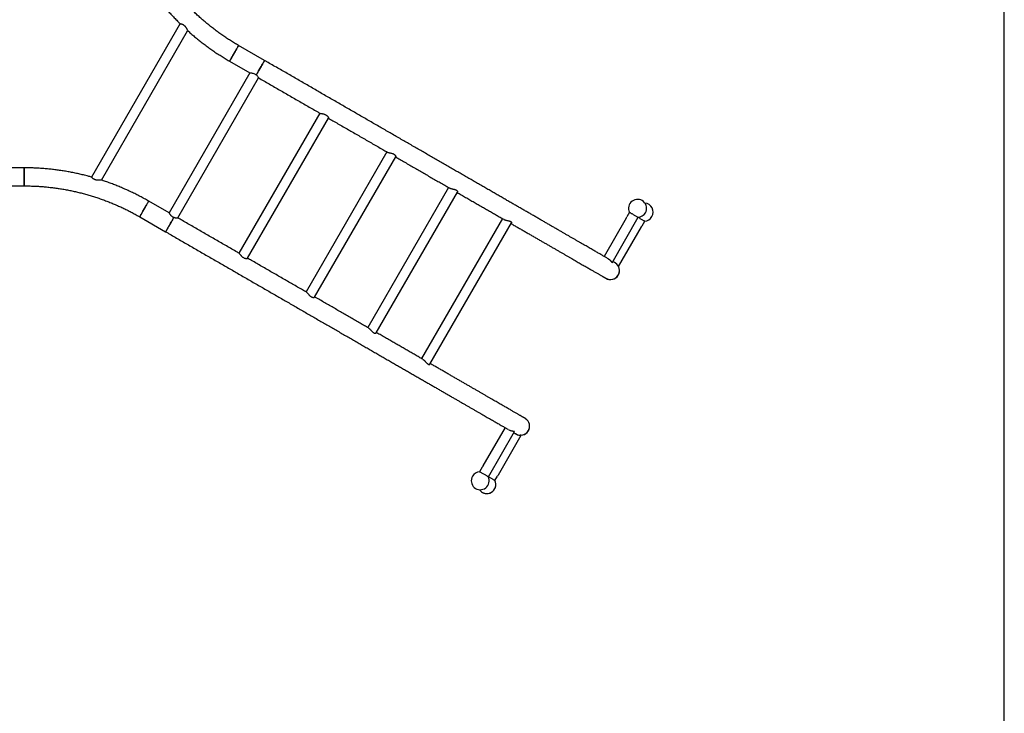
# Model space of a CAD drawing. Units: millimetres. Extents: x 5 to 415, y 5 to 292.
# Drawn here: x 333 to 415, y 118 to 176 of the extents above; entities that cross this region are included whole.
import ezdxf

# ---------------------------------------------------------------- set-up
doc = ezdxf.new("R2010")
doc.units = ezdxf.units.MM
doc.layers.add('1', color=7, linetype='Continuous', lineweight=25)

msp = doc.modelspace()

# ---------------------------------------------------------------- linework, layer by layer
at = {"color": 7, "linetype": 'Continuous', "lineweight": 25}
for p, q in [((346.24646, 175.63878), (338.85204, 162.83126)), ((339.68018, 162.58065), (346.87757, 175.0469)), ((353.29797, 172.55985), (351.13291, 173.80985)), ((350.37916, 172.50432), (352.07116, 171.52745)), ((352.07116, 171.52745), (345.32491, 159.8426)), ((346.05453, 159.42135), (352.80078, 171.1062)), ((357.90053, 168.16185), (351.15428, 156.477)), ((351.88149, 156.05156), (358.63257, 167.74478)), ((363.50019, 164.92884), (356.75394, 153.24399)), ((357.47438, 152.80682), (364.23903, 164.52353)), ((333.25603, 163.59995), (332.14353, 163.59995)), ((333.25603, 163.59995), (333.25603, 162.09245)), ((333.25603, 162.09245), (333.25603, 163.59995)), ((332.14353, 162.09245), (333.25603, 162.09245)), ((368.64532, 161.95823), (361.89907, 150.27338)), ((362.60927, 149.81847), (369.39444, 161.57075)), ((345.32491, 159.8426), (343.63291, 160.81947)), ((342.87916, 159.51394), (345.04422, 158.26394)), ((373.12933, 159.36928), (366.38308, 147.68444)), ((383.45194, 159.40348), (381.61009, 156.21329)), ((382.27795, 155.68507), (384.46282, 159.46937)), ((383.73319, 159.89062), (383.51405, 159.51104)), ((367.08091, 147.2081), (373.89079, 159.00316)), ((382.8268, 155.36202), (384.73302, 158.66369)), ((382.82684, 155.36193), (384.73302, 158.66352)), ((382.82689, 155.36184), (384.73302, 158.66336)), ((384.79512, 158.77125), (385.01426, 159.15083)), ((384.79512, 158.77109), (385.01426, 159.15066)), ((384.79512, 158.77092), (385.01426, 159.1505)), ((385.01419, 159.1507), (385.01426, 159.15066)), ((385.01419, 159.15054), (385.01426, 159.1505)), ((382.9032, 155.03076), (382.9032, 155.03135)), ((373.35633, 141.91737), (371.51444, 138.72712)), ((371.96282, 137.81873), (374.14768, 141.60303)), ((372.79552, 137.98733), (374.70174, 141.28901)), ((372.79552, 137.98717), (374.70174, 141.28884)), ((372.79552, 137.987), (374.70174, 141.28868)), ((374.31046, 141.36817), (374.27022, 141.39024)), ((375.4032, 142.04037), (375.4032, 142.04096)), ((371.45234, 138.61956), (371.23319, 138.23998)), ((372.51427, 137.50019), (372.73341, 137.87976)), ((372.51427, 137.50003), (372.73341, 137.8796)), ((372.51427, 137.49986), (372.73341, 137.87943))]:
    msp.add_line(p, q, dxfattribs=at)
at = {"color": 7, "linetype": 'Continuous', "lineweight": 25, "flags": 128}
for points in [[(350.37916, 172.50432), (350.38137, 172.50815), (350.38797, 172.51959), (350.39889, 172.5385), (350.41399, 172.56466), (350.43311, 172.59777), (350.45601, 172.63744), (350.48242, 172.68319), (350.51205, 172.73451), (350.54454, 172.79078), (350.5795, 172.85134), (350.61654, 172.91549), (350.65521, 172.98247), (350.69506, 173.0515), (350.73563, 173.12176), (350.77644, 173.19245), (350.817, 173.26271), (350.85686, 173.33174), (350.89553, 173.39872), (350.93256, 173.46286), (350.96753, 173.52343), (351.00002, 173.57969), (351.02964, 173.63101), (351.05606, 173.67676), (351.07896, 173.71642), (351.09808, 173.74953), (351.11318, 173.77569), (351.1241, 173.7946), (351.1307, 173.80603), (351.13291, 173.80985), (351.13291, 173.80985)], [(351.13291, 173.80985), (351.13236, 173.8089), (351.12794, 173.80126), (351.11917, 173.78607), (351.10614, 173.7635), (351.08901, 173.73382), (351.06797, 173.69739), (351.04327, 173.65461), (351.01521, 173.60601), (350.98411, 173.55214), (350.95033, 173.49364), (350.91428, 173.43119), (350.87637, 173.36553), (350.83705, 173.29743), (350.79678, 173.22768), (350.75603, 173.15711)], [(350.75603, 173.15711), (350.71529, 173.08653), (350.67502, 173.01678), (350.6357, 172.94867), (350.59779, 172.88301), (350.56173, 172.82057), (350.52796, 172.76206), (350.49686, 172.70819), (350.46879, 172.65959), (350.4441, 172.61681), (350.42306, 172.58037), (350.40593, 172.55069), (350.39289, 172.52812), (350.38412, 172.51292), (350.37971, 172.50528), (350.37916, 172.50432)], [(352.60144, 171.35344), (352.60916, 171.36681), (352.63386, 171.40958), (352.66192, 171.45819), (352.69302, 171.51206), (352.7268, 171.57057), (352.76285, 171.63301), (352.80076, 171.69867), (352.84008, 171.76678), (352.88035, 171.83653), (352.9211, 171.9071), (352.96184, 171.97768), (353.00211, 172.04743), (353.04143, 172.11553), (353.07934, 172.18119), (353.1154, 172.24364), (353.14917, 172.30214), (353.18027, 172.35601), (353.20834, 172.40461), (353.23303, 172.44739), (353.25407, 172.48382), (353.2712, 172.5135), (353.28423, 172.53607), (353.29301, 172.55126), (353.29742, 172.5589), (353.29797, 172.55985)], [(353.29797, 172.55985), (353.29742, 172.5589), (353.29301, 172.55126), (353.28423, 172.53607), (353.2712, 172.5135), (353.25407, 172.48382), (353.23303, 172.44739), (353.20834, 172.40461), (353.18027, 172.35601), (353.14917, 172.30214), (353.1154, 172.24364), (353.07934, 172.18119), (353.04143, 172.11553), (353.00211, 172.04743), (352.96184, 171.97768), (352.9211, 171.9071)], [(352.9211, 171.9071), (352.88035, 171.83653), (352.84008, 171.76678), (352.80076, 171.69867), (352.76285, 171.63301), (352.7268, 171.57057), (352.69302, 171.51206), (352.66192, 171.45819), (352.63386, 171.40958), (352.60916, 171.36681), (352.60078, 171.35229)], [(352.07116, 171.52745), (352.07678, 171.52736), (352.09402, 171.52697), (352.12081, 171.52597), (352.15728, 171.52379), (352.20351, 171.51949), (352.25776, 171.51193), (352.32176, 171.49881), (352.39175, 171.47803), (352.44591, 171.45626), (352.50038, 171.42825), (352.55052, 171.39603), (352.59787, 171.35897), (352.63919, 171.32064), (352.67634, 171.28088), (352.71227, 171.23724), (352.74274, 171.19602), (352.76849, 171.15802), (352.78743, 171.12819), (352.7973, 171.11201), (352.80078, 171.1062), (352.80078, 171.1062)], [(342.87916, 159.51394), (342.88137, 159.51777), (342.88797, 159.5292), (342.89889, 159.54812), (342.91399, 159.57428), (342.9331, 159.60739), (342.95601, 159.64705), (342.98242, 159.69281), (343.01205, 159.74413), (343.04454, 159.8004), (343.0795, 159.86096), (343.11654, 159.92511), (343.15521, 159.99209), (343.19506, 160.06112), (343.23563, 160.13138), (343.27644, 160.20206), (343.31701, 160.27233), (343.35686, 160.34136), (343.39553, 160.40834), (343.43257, 160.47248), (343.46753, 160.53305), (343.50002, 160.58931), (343.52964, 160.64062), (343.55606, 160.68638), (343.57896, 160.72604), (343.59808, 160.75915), (343.61318, 160.78531), (343.6241, 160.80422), (343.6307, 160.81565), (343.63291, 160.81947)], [(343.25603, 160.16672), (343.21529, 160.09615), (343.17502, 160.0264), (343.1357, 159.95829), (343.09779, 159.89263), (343.06173, 159.83018), (343.02796, 159.77168), (342.99686, 159.71781), (342.96879, 159.6692), (342.9441, 159.62643), (342.92306, 159.58999), (342.90593, 159.56031), (342.8929, 159.53774), (342.88412, 159.52254), (342.87971, 159.5149), (342.87916, 159.51394)], [(343.63291, 160.81947), (343.63236, 160.81852), (343.62794, 160.81088), (343.61917, 160.79569), (343.60614, 160.77312), (343.58901, 160.74344), (343.56797, 160.707), (343.54327, 160.66423), (343.51521, 160.61563), (343.48411, 160.56176), (343.45033, 160.50326), (343.41428, 160.44081), (343.37637, 160.37515), (343.33705, 160.30705), (343.29678, 160.2373), (343.25603, 160.16672)], [(345.04422, 158.26394), (345.04477, 158.2649), (345.04919, 158.27254), (345.05796, 158.28774), (345.07099, 158.31031), (345.08812, 158.33999), (345.10916, 158.37643), (345.13386, 158.4192), (345.16192, 158.46781), (345.19302, 158.52168), (345.2268, 158.58018), (345.26285, 158.64263), (345.30076, 158.70829), (345.34008, 158.7764), (345.38035, 158.84615), (345.4211, 158.91672), (345.46184, 158.9873), (345.50211, 159.05705), (345.54143, 159.12515), (345.57934, 159.19081), (345.6154, 159.25326), (345.64917, 159.31176), (345.68027, 159.36563), (345.70834, 159.41423), (345.73303, 159.457), (345.74188, 159.47234)], [(345.74192, 159.47239), (345.73303, 159.457), (345.70834, 159.41423), (345.68027, 159.36563), (345.64917, 159.31176), (345.6154, 159.25326), (345.57934, 159.19081), (345.54143, 159.12515), (345.50211, 159.05705), (345.46184, 158.9873), (345.4211, 158.91672)], [(383.73319, 159.89062), (383.73417, 159.89006), (383.74192, 159.88558), (383.75726, 159.87672), (383.77987, 159.86367), (383.80926, 159.84671), (383.8448, 159.82619), (383.88573, 159.80255), (383.9312, 159.77631), (383.98021, 159.74801), (384.03174, 159.71826), (384.08468, 159.6877), (384.13791, 159.65697), (384.19028, 159.62673), (384.24069, 159.59763), (384.28805, 159.57028), (384.33137, 159.54527), (384.36971, 159.52313), (384.40226, 159.50434), (384.42833, 159.48929), (384.44735, 159.4783), (384.45893, 159.47161), (384.46282, 159.46937)], [(384.46275, 159.46925), (384.50677, 159.44383), (384.55718, 159.41473), (384.60955, 159.3845), (384.66278, 159.35377), (384.71572, 159.3232), (384.76724, 159.29345), (384.81626, 159.26515), (384.86172, 159.2389), (384.90266, 159.21527), (384.9382, 159.19475), (384.96759, 159.17778), (384.9902, 159.16473), (385.00554, 159.15587), (385.01329, 159.15139), (385.01426, 159.15083)], [(345.4211, 158.91672), (345.38035, 158.84615), (345.34008, 158.7764), (345.30076, 158.70829), (345.26285, 158.64263), (345.2268, 158.58018), (345.19302, 158.52168), (345.16192, 158.46781), (345.13386, 158.4192), (345.10916, 158.37643), (345.08812, 158.33999), (345.07099, 158.31031), (345.05796, 158.28774), (345.04919, 158.27254), (345.04477, 158.2649), (345.04422, 158.26394)], [(371.96282, 137.81873), (371.95893, 137.82098), (371.94735, 137.82767), (371.92833, 137.83865), (371.90226, 137.8537), (371.86971, 137.8725), (371.83137, 137.89463), (371.78805, 137.91964), (371.74069, 137.94699), (371.69028, 137.97609), (371.63791, 138.00633), (371.58468, 138.03706), (371.53174, 138.06763), (371.48022, 138.09737), (371.4312, 138.12567), (371.38574, 138.15192), (371.3448, 138.17556), (371.30926, 138.19607), (371.27987, 138.21304), (371.25726, 138.22609), (371.24192, 138.23495), (371.23417, 138.23942), (371.23417, 138.23942), (371.23897, 138.23665)], [(371.95704, 137.82207), (371.95893, 137.82098), (371.96282, 137.81873)], [(372.50849, 137.50352), (372.51329, 137.50075), (372.51329, 137.50075), (372.50554, 137.50523), (372.4902, 137.51409), (372.46759, 137.52714), (372.4382, 137.54411), (372.40266, 137.56463), (372.36172, 137.58827), (372.31626, 137.61452), (372.26724, 137.64282), (372.21572, 137.67257), (372.16278, 137.70313), (372.10955, 137.73386), (372.05718, 137.7641), (372.00677, 137.7932), (371.95941, 137.82055), (371.95715, 137.82185)], [(372.5086, 137.50329), (372.51329, 137.50059), (372.51329, 137.50059), (372.5086, 137.5033)], [(372.50872, 137.50306), (372.51329, 137.50042), (372.51329, 137.50042), (372.50872, 137.50307)]]:
    msp.add_lwpolyline(points, dxfattribs=at)
at = {"color": 7, "linetype": 'Continuous', "lineweight": 25}
for centre, radius, start, end in [((384.41051, 160.22126), 0.75, 330, 206.4424977), ((384.96195, 159.90272), 0.75, 330, 85.1099472), ((383.11984, 159.66738), 0.42419, 321.5279632, 338.364991), ((384.41051, 160.22126), 0.75, 273.5171158, 330), ((384.96195, 159.90272), 0.75, 273.5377305, 330), ((382.14945, 155.03134), 0.75375, 239.7695327, 56.4209234), ((382.14945, 155.03134), 0.75375, 329.9999904, 55.7006361), ((382.14945, 155.03134), 0.75375, 235.3962966, 329.9999904), ((382.14945, 155.03076), 0.75375, 239.7479468, 360), ((374.64945, 142.04096), 0.75375, 239.7695327, 56.4209234), ((374.64945, 142.04096), 0.75375, 329.9999904, 55.7006361), ((374.64945, 142.04096), 0.75375, 235.3962966, 329.9999904), ((374.64945, 142.04038), 0.75375, 273.9518414, 360), ((371.28551, 137.48809), 0.75, 93.5575121, 150), ((373.12566, 137.72456), 0.42195, 141.4826896, 158.4095761), ((371.28551, 137.48809), 0.75, 150, 26.4236618), ((371.83695, 137.16922), 0.75, 214.8316603, 0.2881845), ((371.83695, 137.16955), 0.75, 214.8643828, 26.4424889)]:
    msp.add_arc(centre, radius, start, end, dxfattribs=at)
for points, knots in [([(351.13291, 173.80985), (351.07491, 173.84358), (350.90458, 173.94264), (350.62494, 174.11217), (350.29549, 174.32066), (349.97039, 174.53587), (349.6497, 174.7576), (349.33357, 174.98579), (349.02213, 175.22033), (348.7155, 175.46113), (348.41381, 175.70809), (348.11719, 175.96111), (347.82575, 176.22009), (347.53961, 176.48492), (347.2589, 176.75549), (346.98373, 177.03169), (346.71421, 177.3134), (346.45045, 177.60052), (346.19256, 177.89292), (345.94064, 178.19049), (345.69481, 178.49309), (345.45515, 178.80062), (345.22178, 179.11293), (344.99477, 179.42991), (344.77424, 179.75142), (344.56024, 180.07733), (344.35296, 180.40754), (344.19685, 180.66736), (344.10996, 180.81712), (344.08829, 180.85447)], [0, 0, 0, 0, 0.019973015, 0.058659351, 0.097346124, 0.136033034, 0.174719786, 0.213406642, 0.252093509, 0.290780338, 0.329467187, 0.368153951, 0.406840816, 0.445527694, 0.484214458, 0.522901349, 0.561588136, 0.600274941, 0.638961824, 0.677648688, 0.716335476, 0.755022345, 0.793709119, 0.83239598, 0.871082801, 0.909769661, 0.94845644, 0.98714326, 1, 1, 1, 1]), ([(342.78276, 180.10072), (342.81913, 180.03818), (342.92334, 179.85899), (343.10065, 179.56624), (343.31677, 179.2239), (343.53962, 178.88589), (343.76899, 178.55228), (344.00484, 178.2232), (344.24705, 177.89879), (344.49555, 177.57917), (344.75023, 177.26445), (345.01101, 176.95476), (345.27779, 176.65024), (345.55038, 176.35089), (345.82906, 176.05723), (346.06166, 175.8196), (346.20337, 175.68199), (346.24827, 175.63839)], [0, 0, 0, 0, 0.03829387, 0.10972221, 0.18115144, 0.25258067, 0.32400979, 0.39543897, 0.46686814, 0.53829725, 0.60972638, 0.6811557, 0.75258481, 0.82401389, 0.89544306, 0.96687233, 1, 1, 1, 1]), ([(346.24731, 175.63859), (346.2478, 175.63849), (346.24883, 175.63828), (346.26433, 175.63484), (346.28967, 175.62877), (346.32527, 175.61914), (346.36134, 175.60796), (346.38584, 175.59894), (346.3938, 175.59601)], [0, 0, 0, 0, 0.16183149, 0.3436787, 0.53057348, 0.71676319, 0.90791659, 1, 1, 1, 1]), ([(346.3938, 175.59601), (346.40956, 175.58974), (346.44149, 175.57703), (346.49343, 175.55097), (346.54647, 175.51847), (346.59671, 175.48046), (346.64301, 175.43782), (346.68457, 175.3922), (346.72243, 175.34331), (346.75816, 175.28996), (346.7909, 175.23389), (346.82064, 175.17633), (346.84562, 175.12283), (346.8625, 175.08362), (346.87232, 175.05991), (346.87703, 175.04824), (346.87715, 175.04795), (346.8772, 175.04783)], [0, 0, 0, 0, 0.06391777, 0.12951966, 0.19348868, 0.25956503, 0.31966153, 0.38134156, 0.44505596, 0.51005453, 0.58686804, 0.66544936, 0.75086333, 0.83954981, 0.89772989, 0.95751716, 1, 1, 1, 1]), ([(346.87786, 175.04792), (346.91822, 175.0113), (347.05853, 174.884), (347.30429, 174.6722), (347.61488, 174.41253), (347.93081, 174.15934), (348.25153, 173.91226), (348.57703, 173.67151), (348.90716, 173.43714), (349.2418, 173.20927), (349.58081, 172.98795), (349.92411, 172.77335), (350.19103, 172.6134), (350.34346, 172.52502), (350.37916, 172.50432)], [0, 0, 0, 0, 0.03771173, 0.13108566, 0.22445937, 0.31783326, 0.41120692, 0.50458092, 0.59795474, 0.69132841, 0.78470236, 0.87807622, 0.97145012, 1, 1, 1, 1]), ([(381.9015, 156.04501), (381.87961, 156.05765), (381.827, 156.08803), (381.73594, 156.14062), (381.62945, 156.2021), (381.51611, 156.26756), (381.39621, 156.33678), (381.26974, 156.40982), (381.13672, 156.48663), (380.99719, 156.5672), (380.85117, 156.65151), (380.69872, 156.73954), (380.53985, 156.83128), (380.3746, 156.92669), (380.20302, 157.02577), (380.02515, 157.12847), (379.84101, 157.23479), (379.65068, 157.34469), (379.45417, 157.45815), (379.25155, 157.57515), (379.04285, 157.69565), (378.82813, 157.81963), (378.60743, 157.94706), (378.38082, 158.07791), (378.14833, 158.21214), (377.91003, 158.34973), (377.66597, 158.49065), (377.41621, 158.63486), (377.16081, 158.78233), (376.89982, 158.93302), (376.63331, 159.08689), (376.36134, 159.24392), (376.08397, 159.40407), (375.80128, 159.5673), (375.51332, 159.73356), (375.22016, 159.90282), (374.92187, 160.07505), (374.61852, 160.2502), (374.31018, 160.42822), (373.99692, 160.60909), (373.67883, 160.79275), (373.35596, 160.97916), (373.0284, 161.16829), (372.69622, 161.36008), (372.35951, 161.55449), (372.01834, 161.75147), (371.67278, 161.95099), (371.32292, 162.15298), (370.96885, 162.35741), (370.61065, 162.56423), (370.24839, 162.77339), (369.88217, 162.98483), (369.51206, 163.19852), (369.13816, 163.4144), (368.76056, 163.63241), (368.37934, 163.85252), (367.99459, 164.07466), (367.6064, 164.29878), (367.21486, 164.52484), (366.82007, 164.75278), (366.42211, 164.98255), (366.02108, 165.21409), (365.61708, 165.44734), (365.21019, 165.68227), (364.80052, 165.9188), (364.38815, 166.15688), (363.97319, 166.39646), (363.55573, 166.63749), (363.13587, 166.8799), (362.71371, 167.12364), (362.28935, 167.36865), (361.86288, 167.61487), (361.43441, 167.86225), (361.00403, 168.11073), (360.57185, 168.36025), (360.13797, 168.61076), (359.70249, 168.86219), (359.26551, 169.11448), (358.82713, 169.36758), (358.38747, 169.62142), (357.94661, 169.87595), (357.50466, 170.13112), (357.06172, 170.38684), (356.61791, 170.64308), (356.17332, 170.89977), (355.72806, 171.15684), (355.28223, 171.41424), (354.83593, 171.67191), (354.38928, 171.92979), (353.94237, 172.18781), (353.57855, 172.39786), (353.36375, 172.52188), (353.29797, 172.55985)], [0, 0, 0, 0, 0.00799233, 0.01920935, 0.0304263, 0.04164314, 0.05285995, 0.06407668, 0.0752934, 0.08651011, 0.09772675, 0.1089434, 0.12016004, 0.13137667, 0.14259327, 0.15380983, 0.16502648, 0.176243, 0.18745963, 0.19867617, 0.20989269, 0.22110927, 0.23232586, 0.24354236, 0.25475894, 0.26597547, 0.27719204, 0.28840855, 0.29962512, 0.31084163, 0.32205819, 0.33327474, 0.34449125, 0.35570777, 0.36692433, 0.37814085, 0.38935739, 0.40057389, 0.41179043, 0.42300695, 0.43422345, 0.44544005, 0.45665651, 0.46787306, 0.47908957, 0.49030614, 0.50152263, 0.51273914, 0.52395568, 0.53517223, 0.54638869, 0.55760523, 0.56882182, 0.58003831, 0.59125485, 0.60247135, 0.61368786, 0.62490437, 0.63612089, 0.64733743, 0.65855392, 0.66977044, 0.68098701, 0.69220348, 0.70342004, 0.71463649, 0.72585306, 0.73706954, 0.74828608, 0.75950258, 0.77071914, 0.78193563, 0.79315219, 0.80436868, 0.81558523, 0.82680172, 0.83801825, 0.84923477, 0.8604513, 0.87166777, 0.88288431, 0.89410081, 0.90531734, 0.91653386, 0.92775039, 0.93896688, 0.95018343, 0.96139994, 0.97261645, 0.98383296, 0.99504948, 1, 1, 1, 1]), ([(352.79785, 171.10789), (352.94076, 171.02538), (353.23269, 170.85683), (353.67347, 170.60235), (354.1201, 170.34449), (354.56636, 170.08684), (355.01215, 169.82946), (355.45736, 169.57242), (355.90188, 169.31577), (356.34562, 169.05958), (356.78849, 168.80388), (357.2303, 168.5488), (357.6035, 168.33334), (357.8289, 168.2032), (357.90785, 168.15762)], [0, 0, 0, 0, 0.083404767, 0.170375944, 0.257347175, 0.344318268, 0.431289394, 0.518260293, 0.60523148, 0.69220302, 0.779173828, 0.866145, 0.953116369, 1, 1, 1, 1]), ([(357.90785, 168.15762), (357.90785, 168.15762), (357.90785, 168.15672), (357.92468, 168.15051), (357.95014, 168.14479), (357.98818, 168.13793), (358.03399, 168.13071), (358.0883, 168.12194), (358.15066, 168.11046), (358.2198, 168.0946), (358.28737, 168.074), (358.34926, 168.04907), (358.40276, 168.02164), (358.45226, 167.98965), (358.49564, 167.95483), (358.53305, 167.91826), (358.5655, 167.88027), (358.5927, 167.84201), (358.61426, 167.80512), (358.62846, 167.77384), (358.63469, 167.75249), (358.63275, 167.74753), (358.63196, 167.74549)], [0, 0, 0, 0, 0.00001412, 0.05084739, 0.10328143, 0.15408719, 0.20619532, 0.26063982, 0.31638381, 0.37616161, 0.43788537, 0.48500331, 0.53345389, 0.58059291, 0.62911594, 0.67642264, 0.72477185, 0.77933816, 0.83519739, 0.89515598, 0.95710417, 1, 1, 1, 1]), ([(358.62837, 167.74162), (358.7475, 167.67284), (359.01234, 167.51993), (359.4211, 167.28393), (359.85488, 167.03349), (360.28689, 166.78406), (360.71712, 166.53567), (361.14542, 166.28838), (361.57172, 166.04226), (361.99589, 165.79736), (362.41788, 165.55372), (362.83746, 165.31147), (363.20806, 165.0975), (363.43767, 164.96493), (363.52919, 164.91209)], [0, 0, 0, 0, 0.07121797, 0.15832365, 0.24542941, 0.33253517, 0.41964114, 0.5067468, 0.59385266, 0.68095866, 0.76806408, 0.85517027, 0.94227575, 1, 1, 1, 1]), ([(363.52919, 164.9121), (363.52919, 164.91209), (363.5359, 164.90874), (363.55514, 164.89904), (363.5922, 164.88748), (363.63842, 164.87568), (363.69187, 164.8641), (363.7524, 164.85172), (363.81965, 164.83742), (363.89195, 164.81974), (363.96045, 164.7986), (364.02138, 164.77422), (364.07251, 164.74817), (364.11815, 164.7184), (364.15638, 164.68656), (364.18745, 164.65365), (364.21224, 164.62009), (364.23044, 164.58697), (364.24096, 164.55669), (364.24395, 164.53424), (364.23951, 164.5274), (364.2378, 164.52477)], [0, 0, 0, 0, 0.00001615, 0.05453059, 0.11076407, 0.16525014, 0.22112969, 0.27951922, 0.33930381, 0.40340906, 0.46960499, 0.5201341, 0.57209638, 0.62265116, 0.67468844, 0.72542289, 0.77727462, 0.83579389, 0.89569995, 0.96000169, 1, 1, 1, 1]), ([(364.22981, 164.50758), (364.31685, 164.45733), (364.54052, 164.32819), (364.89767, 164.12198), (365.30152, 163.88882), (365.70226, 163.65744), (366.09996, 163.42783), (366.49448, 163.20004), (366.88574, 162.97415), (367.27363, 162.75019), (367.65811, 162.52821), (368.03893, 162.30833), (368.38969, 162.10582), (368.61173, 161.97762), (368.70948, 161.92118)], [0, 0, 0, 0, 0.0557648, 0.14330407, 0.2308425, 0.31838163, 0.40592028, 0.4934591, 0.58099832, 0.66853693, 0.75607554, 0.84361488, 0.93115324, 1, 1, 1, 1]), ([(338.85311, 162.83009), (338.76297, 162.85531), (338.54287, 162.91686), (338.19044, 163.00598), (337.79634, 163.09862), (337.40042, 163.18327), (337.00295, 163.26025), (336.60405, 163.32945), (336.20388, 163.39086), (335.80258, 163.44445), (335.40031, 163.4902), (334.99723, 163.5281), (334.59349, 163.55812), (334.18924, 163.58029), (333.78463, 163.59449), (333.4735, 163.59954), (333.29729, 163.59987), (333.25603, 163.59995)], [0, 0, 0, 0, 0.04954255, 0.12097462, 0.19240668, 0.26383867, 0.33527072, 0.40670273, 0.47813475, 0.5495668, 0.62099888, 0.69243093, 0.76386295, 0.83529499, 0.90672701, 0.97815904, 1, 1, 1, 1]), ([(339.59432, 162.57022), (339.57586, 162.56853), (339.53838, 162.56509), (339.46996, 162.56203), (339.3949, 162.56287), (339.32119, 162.56929), (339.25097, 162.58174), (339.18749, 162.599), (339.12562, 162.62263), (339.07011, 162.65052), (339.02111, 162.68088), (338.97845, 162.71188), (338.94069, 162.74317), (338.9081, 162.77314), (338.88169, 162.79949), (338.86331, 162.81891), (338.85316, 162.83003), (338.85301, 162.8302), (338.85294, 162.83027)], [0, 0, 0, 0, 0.07418783, 0.1506369, 0.22476977, 0.30103073, 0.35912372, 0.4187774, 0.47693634, 0.53710588, 0.59077037, 0.64577956, 0.70374036, 0.76311015, 0.82636729, 0.8914819, 0.95418454, 1, 1, 1, 1]), ([(333.25603, 162.09245), (333.32312, 162.09224), (333.52016, 162.09161), (333.84711, 162.08462), (334.23666, 162.06879), (334.62581, 162.04496), (335.0144, 162.01328), (335.40227, 161.97373), (335.78926, 161.92633), (336.17521, 161.87111), (336.55996, 161.80808), (336.94335, 161.73727), (337.32524, 161.65871), (337.70545, 161.57242), (338.08383, 161.47846), (338.46024, 161.37685), (338.83451, 161.26764), (339.20649, 161.15087), (339.57603, 161.02658), (339.94298, 160.89484), (340.30718, 160.7557), (340.66849, 160.6092), (341.02676, 160.45542), (341.38184, 160.29441), (341.73359, 160.12624), (342.08187, 159.95099), (342.42648, 159.76866), (342.69159, 159.62171), (342.84171, 159.53546), (342.87916, 159.51394)], [0, 0, 0, 0, 0.019972932, 0.058659265, 0.097346114, 0.136032928, 0.174719763, 0.213406591, 0.25209344, 0.290780241, 0.32946711, 0.368153962, 0.406840739, 0.445527612, 0.484214463, 0.522901275, 0.561588108, 0.600274888, 0.638961769, 0.677648634, 0.716335428, 0.755022259, 0.793709103, 0.83239592, 0.871082774, 0.909769598, 0.948456459, 0.987143287, 1, 1, 1, 1]), ([(339.67862, 162.58043), (339.67897, 162.58048), (339.67997, 162.58062), (339.67017, 162.57925), (339.64689, 162.57604), (339.61506, 162.57252), (339.59432, 162.57022)], [0, 0, 0, 0, 0.11950521, 0.34224258, 0.57112267, 1, 1, 1, 1]), ([(343.63291, 160.81947), (343.57014, 160.85545), (343.3903, 160.95853), (343.09036, 161.1234), (342.73203, 161.31182), (342.37003, 161.49312), (342.00458, 161.66735), (341.6358, 161.83441), (341.26383, 161.99426), (340.8888, 162.14678), (340.51093, 162.29213), (340.13007, 162.4294), (339.85295, 162.52528), (339.7021, 162.57311), (339.67989, 162.58015)], [0, 0, 0, 0, 0.05006298, 0.14344318, 0.23682457, 0.33020608, 0.42358743, 0.5169688, 0.61035003, 0.70373152, 0.79711277, 0.89049435, 0.98387552, 1, 1, 1, 1]), ([(368.70947, 161.92119), (368.70948, 161.92119), (368.71595, 161.91471), (368.74675, 161.90315), (368.79005, 161.88602), (368.84391, 161.87032), (368.9029, 161.85541), (368.9677, 161.8406), (369.03755, 161.8248), (369.11051, 161.80673), (369.17753, 161.78645), (369.23522, 161.76394), (369.28199, 161.7404), (369.32187, 161.71396), (369.35325, 161.68607), (369.37645, 161.65771), (369.39237, 161.62923), (369.39995, 161.60242), (369.40048, 161.58176), (369.39501, 161.57424), (369.39315, 161.57169)], [0, 0, 0, 0, 0.00001805, 0.05885781, 0.11955458, 0.17836286, 0.23868013, 0.30170099, 0.36622919, 0.43542231, 0.50686725, 0.56140908, 0.61749188, 0.6720601, 0.72822609, 0.78298347, 0.83895275, 0.9021123, 0.96677023, 1, 1, 1, 1]), ([(369.37494, 161.53697), (369.42499, 161.50807), (369.59716, 161.40866), (369.88731, 161.24114), (370.24536, 161.03441), (370.59902, 160.83022), (370.94853, 160.62843), (371.29371, 160.42913), (371.63451, 160.23236), (371.97083, 160.03817), (372.30265, 159.8466), (372.62971, 159.65775), (372.9429, 159.47693), (373.14459, 159.36048), (373.24072, 159.30498)], [0, 0, 0, 0, 0.03620122, 0.12453757, 0.21287386, 0.30121044, 0.38954686, 0.47788312, 0.56621942, 0.65455618, 0.74289195, 0.83122836, 0.91956457, 1, 1, 1, 1]), ([(345.32561, 159.84141), (345.3254, 159.84177), (345.3245, 159.84328), (345.32897, 159.83577), (345.33844, 159.8202), (345.35381, 159.79577), (345.3748, 159.76408), (345.40245, 159.72524), (345.43808, 159.68), (345.48243, 159.63076), (345.53441, 159.58259), (345.59279, 159.53908), (345.6512, 159.50511), (345.70936, 159.47905), (345.7646, 159.45997), (345.81956, 159.44571), (345.87467, 159.43524), (345.92804, 159.42826), (345.97681, 159.42417), (346.01701, 159.42219), (346.04272, 159.42152), (346.05464, 159.42135), (346.05331, 159.42137), (346.05291, 159.42137)], [0, 0, 0, 0, 0.01424482, 0.06017457, 0.10742175, 0.15393374, 0.20155099, 0.25320183, 0.30610974, 0.36227715, 0.42033722, 0.47176929, 0.52527773, 0.56913844, 0.61418829, 0.65997838, 0.70675647, 0.76000533, 0.81462795, 0.87055729, 0.92849034, 0.97861647, 1, 1, 1, 1]), ([(351.16394, 156.47142), (351.07176, 156.52464), (350.83309, 156.66243), (350.44657, 156.88559), (350.00467, 157.14073), (349.56172, 157.39646), (349.11791, 157.6527), (348.67332, 157.90939), (348.22806, 158.16646), (347.78223, 158.42386), (347.33593, 158.68153), (346.88928, 158.93941), (346.46154, 159.18636), (346.18267, 159.34737), (346.05282, 159.42233)], [0, 0, 0, 0, 0.05471845, 0.14167026, 0.22862211, 0.31557409, 0.40252596, 0.4894779, 0.57642983, 0.66338154, 0.75033342, 0.83728536, 0.92423719, 1, 1, 1, 1]), ([(373.24071, 159.30498), (373.24071, 159.30498), (373.25461, 159.29629), (373.28406, 159.28245), (373.33682, 159.2611), (373.39515, 159.2425), (373.45799, 159.22545), (373.52476, 159.20948), (373.59484, 159.19355), (373.66597, 159.17654), (373.72911, 159.15849), (373.78146, 159.13907), (373.82204, 159.11911), (373.85452, 159.09694), (373.87758, 159.07385), (373.89187, 159.05062), (373.8973, 159.02827), (373.89658, 159.01178), (373.89106, 159.00515), (373.88985, 159.0037)], [0, 0, 0, 0, 0.0000183, 0.0639996, 0.12999797, 0.1939419, 0.2595224, 0.32804877, 0.39821285, 0.47345097, 0.55113489, 0.61044045, 0.67142169, 0.73075409, 0.79182533, 0.85136592, 0.9122221, 0.98089551, 1, 1, 1, 1]), ([(373.85895, 158.94802), (373.86926, 158.94207), (373.98228, 158.87682), (374.19329, 158.75498), (374.49156, 158.58277), (374.78417, 158.41382), (375.07172, 158.2478), (375.35395, 158.08484), (375.63086, 157.92496), (375.90237, 157.76819), (376.16841, 157.61458), (376.42892, 157.46417), (376.68385, 157.31698), (376.93312, 157.17305), (377.17669, 157.03241), (377.4145, 156.89511), (377.64649, 156.76116), (377.8726, 156.6306), (378.09279, 156.50347), (378.307, 156.37978), (378.51518, 156.25958), (378.71728, 156.14288), (378.91327, 156.02973), (379.10307, 155.92013), (379.28667, 155.81412), (379.46401, 155.71172), (379.63505, 155.61296), (379.79975, 155.51786), (379.95807, 155.42644), (380.10998, 155.33873), (380.25544, 155.25474), (380.39441, 155.17449), (380.52687, 155.098), (380.65278, 155.0253), (380.77211, 154.95639), (380.88484, 154.8913), (380.99093, 154.83003), (381.09038, 154.77261), (381.18314, 154.71904), (381.26919, 154.66935), (381.34853, 154.62353), (381.42111, 154.58161), (381.48695, 154.54359), (381.54601, 154.50948), (381.59828, 154.47929), (381.64375, 154.45303), (381.68239, 154.43071), (381.71422, 154.41232), (381.73914, 154.39792), (381.75737, 154.38739), (381.76646, 154.38213), (381.7704, 154.37985), (381.76992, 154.38012), (381.76985, 154.38016)], [0, 0, 0, 0, 0.00205826, 0.02256182, 0.04306538, 0.06356895, 0.08407248, 0.10457605, 0.12507961, 0.14558318, 0.16608664, 0.18659022, 0.20709381, 0.22759729, 0.2481008, 0.26860442, 0.28910791, 0.30961142, 0.33011502, 0.35061847, 0.37112203, 0.39162551, 0.41212895, 0.43263245, 0.45313589, 0.4736394, 0.49414285, 0.51464629, 0.53514961, 0.55565299, 0.57615636, 0.59665973, 0.61716296, 0.6376662, 0.65816938, 0.67867248, 0.6991755, 0.71967842, 0.74018126, 0.76068384, 0.78118608, 0.80168801, 0.82218945, 0.84269015, 0.86318977, 0.88368741, 0.90418202, 0.92467069, 0.94514706, 0.96559223, 0.98593386, 0.99800309, 1, 1, 1, 1]), ([(384.73302, 158.66369), (384.73327, 158.66433), (384.73377, 158.66562), (384.73784, 158.67556), (384.74429, 158.69), (384.75313, 158.70772), (384.76362, 158.72626), (384.77457, 158.74348), (384.78467, 158.75783), (384.79202, 158.76754), (384.79568, 158.77215), (384.79516, 158.77148), (384.79502, 158.77131)], [0, 0, 0, 0, 0.10657226, 0.21311251, 0.32038371, 0.42814383, 0.53512935, 0.64124495, 0.74778617, 0.85534254, 0.96297903, 1, 1, 1, 1]), ([(345.04422, 158.26394), (345.12266, 158.21866), (345.35012, 158.08733), (345.72658, 157.86998), (346.17347, 157.61197), (346.6201, 157.3541), (347.06636, 157.09646), (347.51215, 156.83908), (347.95736, 156.58204), (348.40188, 156.32539), (348.84563, 156.06919), (349.28848, 155.81351), (349.73034, 155.5584), (350.1711, 155.30392), (350.61067, 155.05014), (351.04893, 154.79711), (351.48578, 154.54489), (351.92113, 154.29354), (352.35487, 154.04311), (352.7869, 153.79368), (353.21712, 153.54529), (353.64542, 153.298), (354.07171, 153.05188), (354.49589, 152.80698), (354.91786, 152.56335), (355.33752, 152.32105), (355.75477, 152.08015), (356.16951, 151.84069), (356.58166, 151.60274), (356.9911, 151.36634), (357.39774, 151.13156), (357.8015, 150.89845), (358.20227, 150.66706), (358.59996, 150.43745), (358.99448, 150.20967), (359.38573, 149.98377), (359.77364, 149.75981), (360.15809, 149.53784), (360.53901, 149.31791), (360.9163, 149.10007), (361.28987, 148.88438), (361.65966, 148.67088), (362.02554, 148.45963), (362.38746, 148.25067), (362.74532, 148.04405), (363.09903, 147.83983), (363.44852, 147.63804), (363.79371, 147.43874), (364.13451, 147.24198), (364.47084, 147.04779), (364.80263, 146.85622), (365.12979, 146.66733), (365.45225, 146.48114), (365.76994, 146.29772), (366.08278, 146.1171), (366.39069, 145.93931), (366.69362, 145.76442), (366.99147, 145.59244), (367.28419, 145.42343), (367.57171, 145.25742), (367.85395, 145.09446), (368.13086, 144.93458), (368.40237, 144.77781), (368.66841, 144.6242), (368.92892, 144.47379), (369.18385, 144.3266), (369.43313, 144.18267), (369.67669, 144.04203), (369.9145, 143.90473), (370.14649, 143.77077), (370.3726, 143.64022), (370.59279, 143.51308), (370.807, 143.3894), (371.01518, 143.2692), (371.21728, 143.15251), (371.41326, 143.03934), (371.60307, 142.92975), (371.78667, 142.82374), (371.96401, 142.72134), (372.13505, 142.62258), (372.29975, 142.52748), (372.45807, 142.43606), (372.60998, 142.34835), (372.75544, 142.26436), (372.89441, 142.18411), (373.02687, 142.10762), (373.15279, 142.03492), (373.2721, 141.96602), (373.38489, 141.90089), (373.49076, 141.83975), (373.5786, 141.78903), (373.62834, 141.76031), (373.64753, 141.74922)], [0, 0, 0, 0, 0.00590325, 0.01711969, 0.02833622, 0.03955273, 0.05076925, 0.06198578, 0.0732023, 0.08441883, 0.09563534, 0.10685188, 0.11806838, 0.12928495, 0.14050143, 0.15171799, 0.1629345, 0.174151, 0.18536755, 0.19658407, 0.20780059, 0.21901712, 0.23023362, 0.24145018, 0.25266668, 0.26388319, 0.27509974, 0.28631622, 0.29753277, 0.30874931, 0.31996583, 0.33118234, 0.3423989, 0.35361538, 0.3648319, 0.37604843, 0.38726498, 0.39848147, 0.40969805, 0.4209145, 0.43213106, 0.44334755, 0.4545641, 0.46578061, 0.47699708, 0.48821361, 0.49943021, 0.51064671, 0.52186318, 0.53307973, 0.54429624, 0.55551274, 0.56672922, 0.57794578, 0.58916229, 0.6003788, 0.61159533, 0.62281187, 0.63402834, 0.64524485, 0.65646136, 0.66767789, 0.67889441, 0.69011089, 0.70132738, 0.71254394, 0.72376042, 0.73497691, 0.74619341, 0.7574099, 0.76862641, 0.77984292, 0.79105937, 0.80227589, 0.81349238, 0.8247088, 0.83592528, 0.84714175, 0.85835822, 0.86957468, 0.88079114, 0.89200752, 0.90322394, 0.91444035, 0.92565676, 0.9368731, 0.94808945, 0.95930574, 0.970522, 0.98173822, 0.99295437, 1, 1, 1, 1]), ([(351.16229, 156.47159), (351.16319, 156.47131), (351.167, 156.4701), (351.17967, 156.45786), (351.19927, 156.43644), (351.22407, 156.40656), (351.25377, 156.36984), (351.28925, 156.32648), (351.33161, 156.27735), (351.38119, 156.2251), (351.43629, 156.17513), (351.4956, 156.13108), (351.55289, 156.09775), (351.60827, 156.07329), (351.65952, 156.05652), (351.70912, 156.04535), (351.75734, 156.03887), (351.80205, 156.03685), (351.84075, 156.03874), (351.86791, 156.04364), (351.88117, 156.0484), (351.88072, 156.05132), (351.88066, 156.05171)], [0, 0, 0, 0, 0.01521632, 0.06421353, 0.11461413, 0.16423127, 0.21502569, 0.27012914, 0.32657017, 0.38648586, 0.44842424, 0.50328861, 0.56036985, 0.60715951, 0.65521631, 0.70406717, 0.75396628, 0.81076726, 0.86903775, 0.9287073, 0.99050314, 1, 1, 1, 1]), ([(356.78685, 153.22499), (356.68228, 153.28536), (356.43954, 153.42551), (356.05568, 153.64714), (355.63588, 153.88951), (355.21371, 154.13326), (354.78935, 154.37826), (354.36288, 154.62449), (353.93441, 154.87187), (353.50403, 155.12035), (353.07186, 155.36987), (352.63794, 155.6204), (352.242, 155.84899), (351.99008, 155.99444), (351.8839, 156.05575)], [0, 0, 0, 0, 0.06590266, 0.15296947, 0.24003627, 0.32710279, 0.41416936, 0.50123605, 0.58830274, 0.67536942, 0.76243617, 0.84950288, 0.93656939, 1, 1, 1, 1]), ([(381.93756, 156.02235), (381.95573, 156.01283), (381.99251, 155.99357), (382.04408, 155.95834), (382.09202, 155.92028), (382.13455, 155.88022), (382.17289, 155.83845), (382.2058, 155.79662), (382.23379, 155.75561), (382.25491, 155.72013), (382.26902, 155.69337), (382.27249, 155.68638), (382.27411, 155.68313)], [0, 0, 0, 0, 0.09083015, 0.18378216, 0.27677222, 0.37067439, 0.46462758, 0.568959, 0.67329919, 0.78734193, 0.90126006, 1, 1, 1, 1]), ([(381.94505, 156.01892), (381.94521, 156.01885), (381.96221, 156.01072), (381.99431, 155.99155), (382.03906, 155.96187), (382.07942, 155.93057), (382.11554, 155.8985), (382.14796, 155.86597), (382.17563, 155.83463), (382.19862, 155.80568), (382.21538, 155.78255), (382.22542, 155.76761), (382.22725, 155.76483), (382.22793, 155.7638)], [0, 0, 0, 0, 0.0010005, 0.10567647, 0.20283907, 0.30002652, 0.39867985, 0.49735898, 0.60407103, 0.71077815, 0.82225443, 0.93366236, 1, 1, 1, 1]), ([(382.57425, 155.65398), (382.5689, 155.65758), (382.55994, 155.6636), (382.5487, 155.67069), (382.54196, 155.67485), (382.5375, 155.67754), (382.53408, 155.67958), (382.53146, 155.68112), (382.52944, 155.68231), (382.52777, 155.68328), (382.52568, 155.6845), (382.52132, 155.68702), (382.51069, 155.69317), (382.49202, 155.70396), (382.46613, 155.71892), (382.43372, 155.73763), (382.39389, 155.76064), (382.3624, 155.77884), (382.34215, 155.79053), (382.33967, 155.79196)], [0, 0, 0, 0, 0.00510518, 0.0085478, 0.01125455, 0.01379043, 0.01753133, 0.02353085, 0.03334552, 0.05107648, 0.08632692, 0.17404017, 0.30379108, 0.4411672, 0.5765647, 0.71154361, 0.8463834, 0.98116468, 1, 1, 1, 1]), ([(356.78358, 153.2261), (356.78556, 153.22519), (356.79394, 153.22134), (356.81421, 153.20472), (356.84299, 153.17799), (356.87595, 153.1434), (356.91282, 153.10254), (356.9543, 153.05572), (357.00128, 153.00393), (357.05367, 152.95005), (357.10937, 152.89973), (357.16706, 152.85661), (357.22093, 152.82526), (357.27143, 152.80362), (357.31685, 152.79021), (357.35943, 152.7831), (357.39909, 152.78153), (357.43422, 152.78522), (357.45989, 152.79391), (357.47375, 152.80176), (357.474, 152.80672), (357.47402, 152.80702)], [0, 0, 0, 0, 0.01631455, 0.06885759, 0.12290289, 0.1761128, 0.23058192, 0.28966819, 0.35019378, 0.41444379, 0.48086131, 0.53969738, 0.6009071, 0.65108243, 0.70261626, 0.75500041, 0.80850997, 0.86941995, 0.9319061, 0.99588974, 1, 1, 1, 1]), ([(361.96087, 150.2377), (361.8533, 150.2998), (361.62136, 150.43372), (361.2605, 150.64206), (360.87936, 150.86212), (360.49459, 151.08428), (360.1064, 151.3084), (359.71486, 151.53447), (359.32007, 151.7624), (358.92211, 151.99217), (358.52111, 152.22369), (358.117, 152.45701), (357.77119, 152.65667), (357.55903, 152.77916), (357.48356, 152.82273)], [0, 0, 0, 0, 0.07574376, 0.1633339, 0.25092373, 0.33851412, 0.42610356, 0.51369371, 0.60128377, 0.68887353, 0.77646395, 0.86405388, 0.95164355, 1, 1, 1, 1]), ([(361.96377, 150.23525), (361.96676, 150.23375), (361.97939, 150.22745), (362.00637, 150.20696), (362.04298, 150.1757), (362.08252, 150.13732), (362.12473, 150.09337), (362.17017, 150.04427), (362.21943, 149.99115), (362.27213, 149.9371), (362.32587, 149.88791), (362.37946, 149.84716), (362.42773, 149.81904), (362.47147, 149.8013), (362.50945, 149.79219), (362.54362, 149.78995), (362.57347, 149.79401), (362.59735, 149.80353), (362.60511, 149.81376), (362.60886, 149.81871)], [0, 0, 0, 0, 0.01760874, 0.07431823, 0.13265444, 0.19008294, 0.24887689, 0.31265226, 0.37797883, 0.44732589, 0.51901468, 0.58251844, 0.64858436, 0.70274014, 0.75836535, 0.81490363, 0.87265992, 0.93840361, 1, 1, 1, 1]), ([(366.49188, 147.62162), (366.38759, 147.68184), (366.17761, 147.80307), (365.8559, 147.98882), (365.52842, 148.1779), (365.19622, 148.3697), (364.85951, 148.56411), (364.51834, 148.7611), (364.17278, 148.9606), (363.82291, 149.16261), (363.4689, 149.36701), (363.11048, 149.57395), (362.83035, 149.73569), (362.66842, 149.82918), (362.62869, 149.85212)], [0, 0, 0, 0, 0.08722506, 0.1756292, 0.264033, 0.35243658, 0.44084069, 0.52924477, 0.61764865, 0.70605215, 0.79445602, 0.88286036, 0.97126361, 1, 1, 1, 1]), ([(366.49488, 147.61911), (366.49877, 147.6171), (366.51516, 147.60863), (366.54766, 147.58494), (366.59048, 147.55011), (366.63473, 147.50901), (366.68026, 147.46314), (366.72741, 147.41305), (366.77656, 147.36), (366.82704, 147.30722), (366.87635, 147.2606), (366.92351, 147.22355), (366.96426, 147.19978), (366.99959, 147.1869), (367.0289, 147.18279), (367.05328, 147.18618), (367.07156, 147.19477), (367.07733, 147.20437), (367.07991, 147.20868)], [0, 0, 0, 0, 0.01914537, 0.08081206, 0.14424073, 0.20668999, 0.27061971, 0.33996689, 0.41100414, 0.48641204, 0.56436613, 0.63341665, 0.70525976, 0.76414554, 0.82463179, 0.88611052, 0.94891487, 1, 1, 1, 1]), ([(375.07425, 142.6636), (375.0689, 142.6672), (375.05994, 142.67322), (375.04871, 142.68031), (375.04195, 142.68447), (375.03749, 142.68716), (375.03408, 142.6892), (375.03146, 142.69074), (375.02943, 142.69193), (375.02777, 142.6929), (375.02567, 142.69412), (375.02133, 142.69663), (375.01068, 142.70279), (374.99201, 142.71358), (374.96616, 142.72852), (374.93362, 142.74732), (374.8943, 142.77003), (374.8482, 142.79665), (374.7953, 142.8272), (374.73564, 142.86167), (374.6692, 142.90003), (374.59601, 142.9423), (374.51609, 142.98846), (374.42945, 143.03849), (374.3361, 143.09239), (374.23609, 143.15015), (374.12942, 143.21174), (374.01612, 143.27717), (373.89621, 143.34641), (373.76974, 143.41944), (373.63672, 143.49624), (373.49719, 143.57682), (373.35118, 143.66113), (373.19871, 143.74916), (373.03985, 143.8409), (372.8746, 143.93631), (372.70302, 144.03538), (372.52514, 144.13809), (372.34102, 144.2444), (372.15068, 144.35431), (371.95417, 144.46777), (371.75155, 144.58477), (371.54285, 144.70527), (371.32813, 144.82925), (371.10744, 144.95668), (370.88082, 145.08753), (370.64833, 145.22176), (370.41003, 145.35935), (370.16597, 145.50027), (369.91621, 145.64448), (369.66081, 145.79195), (369.39982, 145.94263), (369.13331, 146.09651), (368.86134, 146.25354), (368.58397, 146.41369), (368.30128, 146.57691), (368.01329, 146.74319), (367.72025, 146.91239), (367.4215, 147.08487), (367.2188, 147.20194), (367.11436, 147.26221), (367.1127, 147.26317)], [0, 0, 0, 0, 0.00076873, 0.00128709, 0.00169476, 0.00207659, 0.0026399, 0.00354329, 0.00502118, 0.00769108, 0.01299905, 0.02620679, 0.04574452, 0.06643043, 0.08681842, 0.10714337, 0.12744738, 0.14774257, 0.16803333, 0.18832153, 0.20860842, 0.22889419, 0.24917945, 0.26946429, 0.28974871, 0.310033, 0.33031709, 0.35060106, 0.37088492, 0.39116864, 0.41145235, 0.43173602, 0.45201959, 0.47230324, 0.49258682, 0.51287033, 0.53315382, 0.5534373, 0.57372083, 0.59400421, 0.61428773, 0.63457115, 0.65485453, 0.67513795, 0.69542144, 0.71570476, 0.73598828, 0.75627164, 0.77655504, 0.79683841, 0.81712181, 0.83740521, 0.85768857, 0.877972, 0.89825534, 0.91853871, 0.93882207, 0.9591055, 0.97938881, 0.99967215, 1, 1, 1, 1]), ([(374.14743, 141.60736), (374.14476, 141.60718), (374.13909, 141.6068), (374.1185, 141.60588), (374.08908, 141.60555), (374.04958, 141.60686), (374.00061, 141.61142), (373.94159, 141.6212), (373.8764, 141.63801), (373.80936, 141.66179), (373.74539, 141.6927), (373.70413, 141.71531), (373.68546, 141.7287), (373.6852, 141.72889)], [0, 0, 0, 0, 0.078931063, 0.167678784, 0.260034238, 0.352427728, 0.460081656, 0.567710886, 0.681376869, 0.794941236, 0.896754352, 0.99855059, 1, 1, 1, 1]), ([(374.08592, 141.49605), (374.0897, 141.49386), (374.11108, 141.48151), (374.14339, 141.46286), (374.18249, 141.44027), (374.2142, 141.42195), (374.23914, 141.40754), (374.25737, 141.397), (374.26646, 141.39174), (374.2704, 141.38946), (374.26992, 141.38974), (374.26985, 141.38978)], [0, 0, 0, 0, 0.03119366, 0.17634539, 0.32147564, 0.46656389, 0.61156502, 0.75634521, 0.90039218, 0.98585908, 1, 1, 1, 1]), ([(374.70174, 141.28901), (374.70056, 141.28891), (374.69821, 141.28871), (374.68, 141.28776), (374.65651, 141.28692), (374.63604, 141.28747), (374.62787, 141.28769)], [0, 0, 0, 0, 0.27354296, 0.5472565, 0.81933462, 1, 1, 1, 1]), ([(371.51444, 138.72712), (371.51419, 138.72648), (371.51369, 138.72519), (371.50963, 138.71525), (371.50318, 138.70081), (371.49433, 138.6831), (371.48384, 138.66455), (371.47289, 138.64733), (371.46279, 138.63298), (371.45544, 138.62328), (371.45178, 138.61866), (371.45231, 138.61933), (371.45244, 138.6195)], [0, 0, 0, 0, 0.10657868, 0.21312061, 0.32039636, 0.42817366, 0.53515623, 0.64127633, 0.74781695, 0.85539556, 0.96302276, 1, 1, 1, 1])]:
    msp.add_open_spline(points, degree=3, knots=knots, dxfattribs=at)
at = {"layer": '1'}
msp.add_line((415, 5), (415, 292), dxfattribs=at)

doc.saveas('drawing.dxf')
